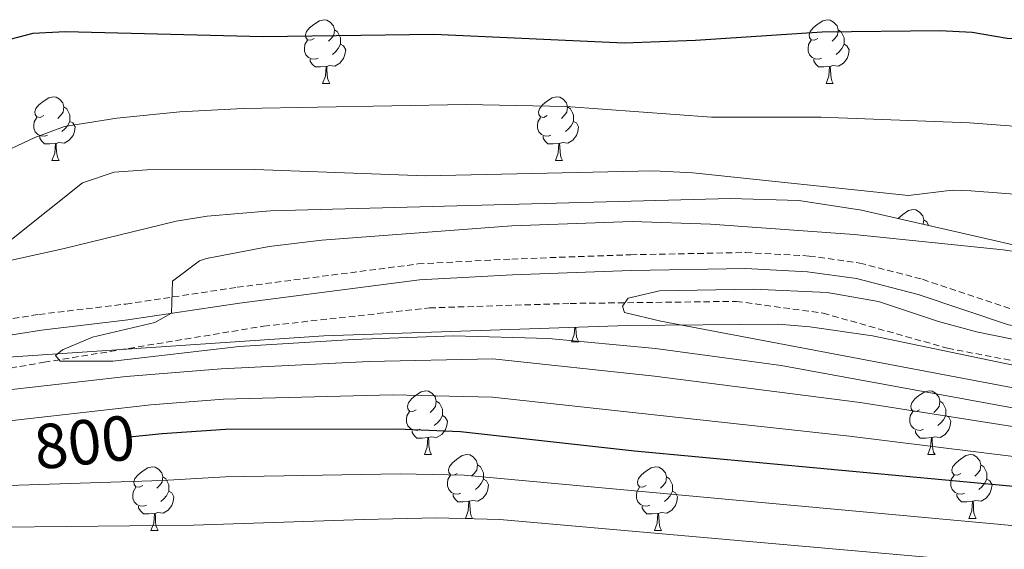
# Model space of a CAD drawing. Units: metres. Extents: x 650601 to 655121, y 4743566 to 4746635.
# Drawn here: x 652172 to 652327, y 4745688 to 4745772 of the extents above; entities that cross this region are included whole.
import ezdxf
from ezdxf.enums import TextEntityAlignment as Align

# ---------------------------------------------------------------- set-up
doc = ezdxf.new("R2010")
doc.units = ezdxf.units.M
doc.header["$MEASUREMENT"] = 0
doc.linetypes.add('TRAZOSX2', pattern=[1.5, 1, -0.5])
for name, color, linetype, lineweight in [('Level 11', 142, 'Continuous', 13), ('Level 21', 19, 'Continuous', 0), ('Level 35', 92, 'Continuous', 0), ('Level 36', 19, 'Continuous', 40), ('Level 4', 36, 'Continuous', 30), ('Level 41', 39, 'Continuous', 0), ('Level 5', 36, 'Continuous', 0)]:
    doc.layers.add(name, color=color, linetype=linetype, lineweight=lineweight)
doc.styles.add('Arial', font='ARIAL.TTF', dxfattribs={"height": 0.2})

msp = doc.modelspace()

# ---------------------------------------------------------------- linework, layer by layer
at = {"layer": 'Level 11', "color": 142, "linetype": 'TRAZOSX2', "lineweight": 13}
msp.add_polyline3d([(652158.66, 4745714.99, 787.62), (652175.77, 4745717.91, 785.89), (652210.36, 4745723.6, 780.84), (652236.48, 4745726.48, 781.01), (652258.67, 4745727.18, 780.58), (652284.84, 4745727.51, 779.03), (652298.51, 4745725.65, 778.69), (652318.13, 4745720.12, 778.26), (652337.18, 4745716.51, 777.31), (652362.1, 4745713.15, 777.22), (652373.55, 4745712.31, 776.96), (652382.9, 4745712.36, 776.79), (652392.04, 4745713.64, 776.36), (652408.31, 4745715.1, 776.19), (652418.61, 4745714.28, 775.58), (652432.55, 4745710.4, 774.55), (652451.74, 4745701.68, 773.08), (652475, 4745690.43, 771.7)], dxfattribs=at)
at = {"layer": 'Level 21', "color": 19, "linetype": 'TRAZOSX2', "lineweight": 0}
msp.add_polyline3d([(652164.9071, 4745723.8587, 787.72), (652174.9559, 4745725.4471, 787.12), (652188.6642, 4745727.0851, 785.72), (652206.2021, 4745729.7224, 783.89), (652234.6686, 4745733.3982, 782.98), (652249.4465, 4745734.1762, 783.15), (652268.1939, 4745734.8438, 782.03), (652286.3312, 4745735.2015, 781.51), (652296.3097, 4745734.6504, 781.51), (652304.2683, 4745733.5397, 781.51), (652314.1863, 4745730.979, 781.46), (652328.3133, 4745726.2483, 781.17), (652335.3021, 4745725.1477, 781), (652350.2797, 4745724.386, 780.84), (652377.6257, 4745724.2927, 780.57), (652402.8322, 4745725.7894, 777.98), (652412.7707, 4745725.3283, 777.01), (652421.769, 4745723.3776, 776.34), (652431.147, 4745720.1371, 775.07)], dxfattribs=at)
at = {"layer": 'Level 21', "color": 19, "linetype": 'Continuous', "lineweight": 0}
for points in [[(652175.35, 4745722.99, 787.12), (652188.99, 4745724.62, 785.72), (652206.54, 4745727.25, 783.89), (652234.9, 4745730.92, 782.98), (652249.56, 4745731.69, 783.15), (652268.26, 4745732.36, 782.03), (652286.29, 4745732.7, 781.51), (652296.07, 4745732.17, 781.51), (652303.79, 4745731.09, 781.51), (652313.48, 4745728.59, 781.46), (652327.71, 4745723.82, 781.17), (652335.04, 4745722.67, 781), (652350.21, 4745721.9, 780.84), (652377.7, 4745721.8, 780.57), (652402.84, 4745723.3, 777.98), (652412.44, 4745722.85, 777.01), (652421.09, 4745720.98, 776.34), (652430.23, 4745717.82, 775.07), (652442.97, 4745712.1, 774.45), (652463.53, 4745702.35, 773.07), (652481.04, 4745694.15, 772.64)], [(652165.4066, 4745721.4191, 787.72), (652175.3454, 4745722.9876, 787.12)]]:
    msp.add_polyline3d(points, dxfattribs=at)
at = {"layer": 'Level 35', "color": 92, "linetype": 'Continuous', "lineweight": 0, "ltscale": 0.5}
for points in [[(652395.44, 4745731.92, 790.23), (652366.89, 4745731.48, 790.54), (652354.56, 4745732.39, 791.02), (652328.93, 4745736.28, 791.99), (652304.54, 4745741.89, 792.59), (652294.66, 4745743.39, 792.65), (652283.94, 4745743.72, 792.65), (652211.47, 4745741.78, 792.82), (652201.49, 4745740.9, 792.82), (652196.56, 4745740.14, 792.82), (652178.73, 4745735.78, 792.82), (652142.73, 4745727.84, 795.48)], [(652169.33, 4745718.67, 798.13), (652219.87, 4745722.07, 797.29), (652267.69, 4745723.71, 797.22), (652291.47, 4745723.9, 797.07), (652296.43, 4745723.52, 796.97), (652306.3, 4745722.08, 796.62), (652335.75, 4745715.92, 794.64), (652345.62, 4745714.54, 793.73), (652357.32, 4745713.59, 792.2), (652367.23, 4745713.32, 790.79), (652372.18, 4745713.48, 790.25), (652402.06, 4745716.96, 787.82), (652407.07, 4745717.27, 787.47), (652412.02, 4745716.81, 787.14), (652418.94, 4745714.88, 786.8), (652428.18, 4745710.99, 786.5), (652440.23, 4745705.17, 785.88)]]:
    msp.add_polyline3d(points, dxfattribs=at)
at = {"layer": 'Level 36', "color": 92, "linetype": 'Continuous', "lineweight": 0}
for points in [[(652218.35, 4745768.89), (652217.82, 4745768.62), (652217.29, 4745768.68), (652217.03, 4745769.05), (652216.97, 4745769.47), (652217.13, 4745769.99), (652217.61, 4745770.59), (652218.25, 4745771.12), (652219.15, 4745771.7), (652219.89, 4745771.86), (652220.31, 4745771.81), (652220.85, 4745771.49), (652221.37, 4745770.91), (652221.53, 4745770.27), (652221.43, 4745769.42), (652221, 4745768.89), (652220.58, 4745768.46)], [(652297.68, 4745768.89), (652297.15, 4745768.62), (652296.62, 4745768.68), (652296.35, 4745769.05), (652296.3, 4745769.47), (652296.46, 4745769.99), (652296.94, 4745770.59), (652297.57, 4745771.12), (652298.47, 4745771.7), (652299.22, 4745771.86), (652299.64, 4745771.81), (652300.17, 4745771.49), (652300.7, 4745770.91), (652300.86, 4745770.27), (652300.75, 4745769.42), (652300.33, 4745768.89), (652299.91, 4745768.46)], [(652221.53, 4745770.27), (652222.01, 4745769.95), (652222.33, 4745769.31), (652222.49, 4745768.99), (652222.49, 4745768.41), (652222.49, 4745767.99), (652222.11, 4745767.3), (652221.69, 4745766.82), (652221.21, 4745766.4)], [(652300.86, 4745770.27), (652301.34, 4745769.95), (652301.65, 4745769.31), (652301.81, 4745768.99), (652301.81, 4745768.41), (652301.81, 4745767.99), (652301.44, 4745767.3), (652301.02, 4745766.82), (652300.54, 4745766.4)], [(652218.93, 4745765.81), (652218.51, 4745765.65), (652217.93, 4745765.71), (652217.45, 4745765.92), (652217.03, 4745766.34), (652216.81, 4745766.93), (652216.81, 4745767.35), (652216.87, 4745767.93), (652217.29, 4745768.62)], [(652222.49, 4745767.99), (652222.94, 4745767.74), (652223.29, 4745767.12), (652223.17, 4745766.4), (652222.97, 4745765.76), (652222.38, 4745765.02), (652221.59, 4745764.54), (652220.73, 4745764.64), (652220.31, 4745764.51)], [(652298.26, 4745765.81), (652297.84, 4745765.65), (652297.25, 4745765.71), (652296.78, 4745765.92), (652296.35, 4745766.34), (652296.14, 4745766.93), (652296.14, 4745767.35), (652296.19, 4745767.93), (652296.62, 4745768.62)], [(652301.81, 4745767.99), (652302.27, 4745767.74), (652302.61, 4745767.12), (652302.5, 4745766.4), (652302.29, 4745765.76), (652301.71, 4745765.02), (652300.91, 4745764.54), (652300.06, 4745764.64), (652299.63, 4745764.51)], [(652220.19, 4745764.51), (652219.31, 4745764.43), (652218.46, 4745764.43), (652218.03, 4745764.86), (652217.71, 4745765.33), (652217.71, 4745765.65)], [(652299.52, 4745764.51), (652298.63, 4745764.43), (652297.79, 4745764.43), (652297.36, 4745764.86), (652297.04, 4745765.33), (652297.04, 4745765.65)], [(652219.65, 4745761.83), (652220.09, 4745762.99), (652220.19, 4745764.51), (652220.31, 4745764.51), (652220.34, 4745763.93), (652220.37, 4745763.24), (652220.45, 4745762.63), (652220.56, 4745762.23), (652220.77, 4745761.83)], [(652298.97, 4745761.83), (652299.41, 4745762.99), (652299.52, 4745764.51), (652299.63, 4745764.51), (652299.67, 4745763.93), (652299.7, 4745763.24), (652299.77, 4745762.63), (652299.89, 4745762.23), (652300.1, 4745761.83)], [(652219.65, 4745761.83), (652220.77, 4745761.83)], [(652298.97, 4745761.83), (652300.1, 4745761.83)], [(652175.71, 4745756.75), (652175.18, 4745756.48), (652174.65, 4745756.54), (652174.39, 4745756.91), (652174.33, 4745757.34), (652174.49, 4745757.86), (652174.97, 4745758.45), (652175.61, 4745758.98), (652176.51, 4745759.56), (652177.25, 4745759.72), (652177.68, 4745759.67), (652178.21, 4745759.36), (652178.74, 4745758.77), (652178.9, 4745758.13), (652178.79, 4745757.28), (652178.36, 4745756.75), (652177.94, 4745756.32)], [(652255.04, 4745756.75), (652254.51, 4745756.48), (652253.98, 4745756.54), (652253.71, 4745756.91), (652253.66, 4745757.33), (652253.82, 4745757.85), (652254.3, 4745758.45), (652254.93, 4745758.98), (652255.83, 4745759.56), (652256.58, 4745759.72), (652257.01, 4745759.67), (652257.53, 4745759.35), (652258.07, 4745758.77), (652258.23, 4745758.13), (652258.11, 4745757.28), (652257.69, 4745756.75), (652257.27, 4745756.32)], [(652178.9, 4745758.13), (652179.37, 4745757.82), (652179.69, 4745757.18), (652179.85, 4745756.86), (652179.85, 4745756.28), (652179.85, 4745755.85), (652179.48, 4745755.16), (652179.06, 4745754.68), (652178.58, 4745754.26)], [(652258.23, 4745758.13), (652258.7, 4745757.81), (652259.01, 4745757.17), (652259.17, 4745756.85), (652259.17, 4745756.27), (652259.17, 4745755.85), (652258.81, 4745755.16), (652258.39, 4745754.68), (652257.91, 4745754.26)], [(652176.3, 4745753.67), (652175.87, 4745753.51), (652175.29, 4745753.57), (652174.81, 4745753.78), (652174.39, 4745754.2), (652174.17, 4745754.79), (652174.17, 4745755.21), (652174.23, 4745755.8), (652174.65, 4745756.48)], [(652179.85, 4745755.85), (652180.3, 4745755.6), (652180.65, 4745754.98), (652180.54, 4745754.26), (652180.33, 4745753.62), (652179.74, 4745752.88), (652178.95, 4745752.4), (652178.1, 4745752.5), (652177.67, 4745752.38)], [(652255.63, 4745753.67), (652255.2, 4745753.51), (652254.61, 4745753.57), (652254.14, 4745753.78), (652253.71, 4745754.2), (652253.5, 4745754.79), (652253.5, 4745755.21), (652253.55, 4745755.79), (652253.98, 4745756.48)], [(652259.17, 4745755.85), (652259.63, 4745755.6), (652259.97, 4745754.98), (652259.87, 4745754.26), (652259.65, 4745753.62), (652259.07, 4745752.88), (652258.27, 4745752.4), (652257.43, 4745752.5), (652256.99, 4745752.37)], [(652177.56, 4745752.38), (652176.67, 4745752.29), (652175.82, 4745752.29), (652175.4, 4745752.72), (652175.08, 4745753.2), (652175.08, 4745753.51)], [(652177.01, 4745749.69), (652177.45, 4745750.85), (652177.56, 4745752.38), (652177.67, 4745752.38), (652177.7, 4745751.79), (652177.74, 4745751.1), (652177.81, 4745750.49), (652177.92, 4745750.09), (652178.14, 4745749.69)], [(652256.89, 4745752.37), (652255.99, 4745752.29), (652255.15, 4745752.29), (652254.73, 4745752.72), (652254.41, 4745753.19), (652254.41, 4745753.51)], [(652256.34, 4745749.69), (652256.77, 4745750.85), (652256.89, 4745752.37), (652256.99, 4745752.37), (652257.03, 4745751.79), (652257.07, 4745751.1), (652257.13, 4745750.49), (652257.25, 4745750.09), (652257.47, 4745749.69)], [(652177.01, 4745749.69), (652178.14, 4745749.69)], [(652256.34, 4745749.69), (652257.47, 4745749.69)], [(652310.34, 4745740.55), (652310.44, 4745740.68), (652311.07, 4745741.21), (652311.97, 4745741.8), (652312.72, 4745741.96), (652313.14, 4745741.9), (652313.67, 4745741.58), (652314.2, 4745741), (652314.36, 4745740.36), (652314.27, 4745739.65)], [(652314.36, 4745740.36), (652314.84, 4745740.04), (652315.13, 4745739.45)], [(652258.88, 4745721.15), (652259.31, 4745722.31), (652259.39, 4745723.43)], [(652259.55, 4745723.43), (652259.57, 4745723.25), (652259.6, 4745722.56), (652259.67, 4745721.95), (652259.79, 4745721.55), (652260, 4745721.15)], [(652258.88, 4745721.15), (652260, 4745721.15)], [(652234.39, 4745710.44), (652233.86, 4745710.17), (652233.33, 4745710.23), (652233.06, 4745710.6), (652233.01, 4745711.02), (652233.17, 4745711.54), (652233.65, 4745712.14), (652234.28, 4745712.67), (652235.18, 4745713.25), (652235.93, 4745713.41), (652236.35, 4745713.36), (652236.88, 4745713.04), (652237.41, 4745712.46), (652237.57, 4745711.82), (652237.46, 4745710.97), (652237.04, 4745710.44), (652236.62, 4745710.01)], [(652313.71, 4745710.44), (652313.18, 4745710.17), (652312.65, 4745710.23), (652312.39, 4745710.6), (652312.33, 4745711.02), (652312.49, 4745711.54), (652312.97, 4745712.14), (652313.61, 4745712.67), (652314.51, 4745713.25), (652315.25, 4745713.41), (652315.68, 4745713.36), (652316.21, 4745713.04), (652316.74, 4745712.46), (652316.9, 4745711.82), (652316.79, 4745710.97), (652316.36, 4745710.44), (652315.94, 4745710.01)], [(652237.57, 4745711.82), (652238.05, 4745711.5), (652238.36, 4745710.86), (652238.52, 4745710.54), (652238.52, 4745709.96), (652238.52, 4745709.54), (652238.15, 4745708.85), (652237.73, 4745708.37), (652237.25, 4745707.95)], [(652316.9, 4745711.82), (652317.37, 4745711.5), (652317.69, 4745710.86), (652317.85, 4745710.54), (652317.85, 4745709.96), (652317.85, 4745709.54), (652317.48, 4745708.85), (652317.06, 4745708.37), (652316.58, 4745707.95)], [(652234.97, 4745707.36), (652234.55, 4745707.2), (652233.96, 4745707.26), (652233.49, 4745707.47), (652233.06, 4745707.89), (652232.85, 4745708.48), (652232.85, 4745708.9), (652232.9, 4745709.48), (652233.33, 4745710.17)], [(652238.52, 4745709.54), (652238.98, 4745709.29), (652239.32, 4745708.67), (652239.21, 4745707.95), (652239, 4745707.31), (652238.42, 4745706.57), (652237.62, 4745706.09), (652236.77, 4745706.19), (652236.34, 4745706.06)], [(652314.3, 4745707.36), (652313.87, 4745707.2), (652313.29, 4745707.26), (652312.81, 4745707.47), (652312.39, 4745707.89), (652312.17, 4745708.48), (652312.17, 4745708.9), (652312.23, 4745709.48), (652312.65, 4745710.17)], [(652317.85, 4745709.54), (652318.3, 4745709.29), (652318.65, 4745708.67), (652318.54, 4745707.95), (652318.33, 4745707.31), (652317.74, 4745706.57), (652316.95, 4745706.09), (652316.1, 4745706.19), (652315.67, 4745706.06)], [(652236.23, 4745706.06), (652235.34, 4745705.98), (652234.5, 4745705.98), (652234.07, 4745706.41), (652233.75, 4745706.88), (652233.75, 4745707.2)], [(652235.69, 4745703.38), (652236.12, 4745704.54), (652236.23, 4745706.06), (652236.34, 4745706.06), (652236.38, 4745705.48), (652236.41, 4745704.79), (652236.48, 4745704.18), (652236.6, 4745703.78), (652236.81, 4745703.38)], [(652315.56, 4745706.06), (652314.67, 4745705.98), (652313.82, 4745705.98), (652313.4, 4745706.41), (652313.08, 4745706.88), (652313.08, 4745707.2)], [(652315.01, 4745703.38), (652315.45, 4745704.54), (652315.56, 4745706.06), (652315.67, 4745706.06), (652315.7, 4745705.48), (652315.74, 4745704.79), (652315.81, 4745704.18), (652315.92, 4745703.78), (652316.14, 4745703.38)], [(652235.69, 4745703.38), (652236.81, 4745703.38)], [(652240.86, 4745700.4), (652240.33, 4745700.14), (652239.8, 4745700.19), (652239.54, 4745700.56), (652239.48, 4745700.99), (652239.64, 4745701.51), (652240.12, 4745702.1), (652240.76, 4745702.63), (652241.66, 4745703.22), (652242.4, 4745703.38), (652242.83, 4745703.32), (652243.36, 4745703.01), (652243.89, 4745702.42), (652244.05, 4745701.78), (652243.94, 4745700.93), (652243.51, 4745700.4), (652243.09, 4745699.98)], [(652315.01, 4745703.38), (652316.14, 4745703.38)], [(652320.19, 4745700.4), (652319.66, 4745700.14), (652319.13, 4745700.19), (652318.86, 4745700.56), (652318.81, 4745700.99), (652318.97, 4745701.51), (652319.45, 4745702.1), (652320.08, 4745702.63), (652320.98, 4745703.22), (652321.73, 4745703.38), (652322.15, 4745703.32), (652322.68, 4745703.01), (652323.21, 4745702.42), (652323.37, 4745701.78), (652323.26, 4745700.93), (652322.84, 4745700.4), (652322.42, 4745699.98)], [(652191.31, 4745698.5), (652190.78, 4745698.23), (652190.25, 4745698.29), (652189.98, 4745698.66), (652189.93, 4745699.08), (652190.09, 4745699.6), (652190.57, 4745700.2), (652191.2, 4745700.73), (652192.1, 4745701.31), (652192.85, 4745701.47), (652193.27, 4745701.42), (652193.8, 4745701.1), (652194.33, 4745700.52), (652194.49, 4745699.88), (652194.38, 4745699.03), (652193.96, 4745698.5), (652193.54, 4745698.07)], [(652244.05, 4745701.78), (652244.52, 4745701.47), (652244.84, 4745700.83), (652245, 4745700.51), (652245, 4745699.93), (652245, 4745699.5), (652244.63, 4745698.81), (652244.21, 4745698.33), (652243.73, 4745697.91)], [(652270.63, 4745698.5), (652270.11, 4745698.23), (652269.57, 4745698.29), (652269.31, 4745698.66), (652269.25, 4745699.08), (652269.41, 4745699.6), (652269.89, 4745700.2), (652270.53, 4745700.73), (652271.43, 4745701.31), (652272.17, 4745701.47), (652272.6, 4745701.42), (652273.13, 4745701.1), (652273.66, 4745700.52), (652273.82, 4745699.88), (652273.71, 4745699.03), (652273.29, 4745698.5), (652272.87, 4745698.07)], [(652323.37, 4745701.78), (652323.85, 4745701.47), (652324.16, 4745700.83), (652324.32, 4745700.51), (652324.32, 4745699.93), (652324.32, 4745699.5), (652323.95, 4745698.81), (652323.53, 4745698.33), (652323.05, 4745697.91)], [(652194.49, 4745699.88), (652194.97, 4745699.56), (652195.28, 4745698.92), (652195.44, 4745698.6), (652195.44, 4745698.02), (652195.44, 4745697.6), (652195.07, 4745696.91), (652194.65, 4745696.43), (652194.17, 4745696.01)], [(652241.45, 4745697.32), (652241.02, 4745697.16), (652240.44, 4745697.22), (652239.96, 4745697.43), (652239.54, 4745697.86), (652239.32, 4745698.44), (652239.32, 4745698.86), (652239.38, 4745699.45), (652239.8, 4745700.14)], [(652273.82, 4745699.88), (652274.29, 4745699.56), (652274.61, 4745698.92), (652274.77, 4745698.6), (652274.77, 4745698.02), (652274.77, 4745697.6), (652274.4, 4745696.91), (652273.98, 4745696.43), (652273.5, 4745696.01)], [(652320.77, 4745697.32), (652320.35, 4745697.16), (652319.76, 4745697.22), (652319.29, 4745697.43), (652318.86, 4745697.86), (652318.65, 4745698.44), (652318.65, 4745698.86), (652318.7, 4745699.45), (652319.13, 4745700.14)], [(652191.89, 4745695.42), (652191.47, 4745695.26), (652190.88, 4745695.32), (652190.41, 4745695.53), (652189.98, 4745695.95), (652189.77, 4745696.54), (652189.77, 4745696.96), (652189.82, 4745697.54), (652190.25, 4745698.23)], [(652245, 4745699.5), (652245.45, 4745699.25), (652245.8, 4745698.64), (652245.69, 4745697.91), (652245.48, 4745697.27), (652244.89, 4745696.53), (652244.1, 4745696.05), (652243.25, 4745696.16), (652242.82, 4745696.03)], [(652271.22, 4745695.42), (652270.79, 4745695.26), (652270.21, 4745695.32), (652269.73, 4745695.53), (652269.31, 4745695.95), (652269.09, 4745696.54), (652269.09, 4745696.96), (652269.15, 4745697.54), (652269.57, 4745698.23)], [(652324.32, 4745699.5), (652324.78, 4745699.25), (652325.12, 4745698.64), (652325.01, 4745697.91), (652324.8, 4745697.27), (652324.22, 4745696.53), (652323.42, 4745696.05), (652322.57, 4745696.16), (652322.14, 4745696.03)], [(652195.44, 4745697.6), (652195.9, 4745697.35), (652196.24, 4745696.73), (652196.13, 4745696.01), (652195.92, 4745695.37), (652195.34, 4745694.63), (652194.54, 4745694.15), (652193.69, 4745694.25), (652193.26, 4745694.12)], [(652242.71, 4745696.03), (652241.82, 4745695.94), (652240.97, 4745695.94), (652240.55, 4745696.37), (652240.23, 4745696.85), (652240.23, 4745697.16)], [(652274.77, 4745697.6), (652275.23, 4745697.35), (652275.57, 4745696.73), (652275.46, 4745696.01), (652275.25, 4745695.37), (652274.67, 4745694.63), (652273.87, 4745694.15), (652273.02, 4745694.25), (652272.59, 4745694.12)], [(652322.03, 4745696.03), (652321.14, 4745695.94), (652320.3, 4745695.94), (652319.87, 4745696.37), (652319.55, 4745696.85), (652319.55, 4745697.16)], [(652193.15, 4745694.12), (652192.26, 4745694.04), (652191.42, 4745694.04), (652190.99, 4745694.47), (652190.67, 4745694.94), (652190.67, 4745695.26)], [(652242.16, 4745693.34), (652242.6, 4745694.5), (652242.71, 4745696.03), (652242.82, 4745696.03), (652242.85, 4745695.44), (652242.89, 4745694.76), (652242.96, 4745694.14), (652243.07, 4745693.74), (652243.29, 4745693.34)], [(652272.48, 4745694.12), (652271.59, 4745694.04), (652270.75, 4745694.04), (652270.32, 4745694.47), (652270, 4745694.94), (652270, 4745695.26)], [(652321.49, 4745693.34), (652321.92, 4745694.5), (652322.03, 4745696.03), (652322.14, 4745696.03), (652322.18, 4745695.44), (652322.21, 4745694.76), (652322.28, 4745694.14), (652322.4, 4745693.74), (652322.61, 4745693.34)], [(652192.61, 4745691.44), (652193.04, 4745692.6), (652193.15, 4745694.12), (652193.26, 4745694.12), (652193.3, 4745693.54), (652193.33, 4745692.85), (652193.4, 4745692.24), (652193.52, 4745691.84), (652193.73, 4745691.44)], [(652242.16, 4745693.34), (652243.29, 4745693.34)], [(652271.93, 4745691.44), (652272.37, 4745692.6), (652272.48, 4745694.12), (652272.59, 4745694.12), (652272.63, 4745693.54), (652272.66, 4745692.85), (652272.73, 4745692.24), (652272.85, 4745691.84), (652273.06, 4745691.44)], [(652321.49, 4745693.34), (652322.61, 4745693.34)], [(652192.61, 4745691.44), (652193.73, 4745691.44)], [(652271.93, 4745691.44), (652273.06, 4745691.44)]]:
    msp.add_lwpolyline(points, dxfattribs=at)
at = {"layer": 'Level 4', "color": 36, "linetype": 'Continuous', "lineweight": 30}
for points in [[(652169.24, 4745768.48, 800), (652174.07, 4745769.72, 800), (652179.12, 4745770.02, 800), (652210.29, 4745769.2, 800), (652237.17, 4745769.6, 800), (652267.15, 4745768.23, 800), (652278.39, 4745768.62, 800), (652298.36, 4745769.94, 800)], [(652298.36, 4745769.94, 800), (652316.89, 4745770.16, 800), (652322.01, 4745769.91, 800), (652327.51, 4745768.95, 800), (652360.95, 4745767.6, 800), (652395.49, 4745768.5, 800), (652400.48, 4745768.17, 800), (652405.44, 4745767.28, 800), (652420.19, 4745763.66, 800), (652427.51, 4745762.82, 800), (652430.93, 4745766.7, 800), (652434.9, 4745766, 800), (652448.17, 4745759.01, 800), (652452.48, 4745757.23, 800), (652462.09, 4745754.29, 800), (652466.97, 4745753.18, 800)], [(652470.3, 4745649.03, 800), (652465.73, 4745650.98, 800), (652415.68, 4745683, 800), (652405.17, 4745687.07, 800), (652393.27, 4745691.08, 800), (652387.95, 4745691.86, 800), (652364.44, 4745693.52, 800), (652329.61, 4745698.23, 800), (652268.78, 4745703.93, 800), (652241.39, 4745706.99, 800), (652231.39, 4745707.36, 800), (652204.37, 4745707.31, 800), (652194.39, 4745706.66, 800), (652189.22, 4745706.1, 800)]]:
    msp.add_polyline3d(points, dxfattribs=at)
at = {"layer": 'Level 5', "color": 36, "linetype": 'Continuous', "lineweight": 0}
for points in [[(652163.35, 4745748.18, 795), (652174.31, 4745753.3, 795), (652179, 4745755.03, 795), (652187.21, 4745756.38, 795), (652197.17, 4745757.34, 795), (652207.15, 4745757.88, 795), (652242.28, 4745758.51, 795), (652258.01, 4745758.2, 795), (652280.91, 4745756.53, 795), (652298.21, 4745756.51, 795), (652321.59, 4745755.63, 795), (652355.84, 4745753.03, 795), (652391.38, 4745753.55, 795), (652401.37, 4745753.15, 795), (652407.94, 4745752.53, 795), (652415.12, 4745751.17, 795), (652427.16, 4745747.79, 795), (652439.28, 4745743.52, 795), (652444.26, 4745742.64, 795), (652450.25, 4745743.21, 795), (652452.53, 4745745.87, 795), (652456.49, 4745746.63, 795), (652481.49, 4745743.2, 795)], [(652165.0988, 4745732.8767, 790), (652181.7988, 4745746.1919, 790), (652186.7984, 4745747.871, 790), (652191.9977, 4745748.2402, 790), (652208.9752, 4745748.2982, 790), (652235.841, 4745747.2851, 790), (652271.7658, 4745748.0706, 790), (652277.9848, 4745747.7399, 790), (652311.9691, 4745744.1965, 790), (652318.8383, 4745745.0355, 790), (652321.7978, 4745744.9152, 790), (652353.5326, 4745742.5218, 790), (652375.0695, 4745742.6792, 790), (652406.445, 4745743.6352, 790), (652414.3438, 4745743.2543, 790), (652419.2729, 4745742.4739, 790), (652453.2958, 4745731.452, 790), (652458.2449, 4745730.6016, 790), (652468.2133, 4745729.5906, 790)], [(652353.59, 4745706.15, 785), (652291.9, 4745717.43, 785), (652272.08, 4745720.11, 785), (652255.24, 4745721.68, 785), (652240.25, 4745722.07, 785), (652224.46, 4745721.51, 785), (652206.52, 4745720.4, 785), (652186.59, 4745718.1, 785), (652178.28, 4745718.09, 785), (652177.56, 4745718.96, 785), (652178.69, 4745719.87, 785), (652183.42, 4745721.85, 785), (652193.21, 4745724.18, 785), (652195.84, 4745725.64, 785), (652196.03, 4745730.69, 785), (652200.25, 4745733.88, 785), (652201.38, 4745734.24, 785), (652211.23, 4745736.14, 785), (652219.55, 4745737.14, 785), (652249.46, 4745739.41, 785), (652268.43, 4745740.06, 785), (652280.77, 4745739.64, 785), (652303.41, 4745738.02, 785), (652326.87, 4745735.6, 785), (652338.44, 4745733.87, 785)], [(652352.59, 4745709.32, 780), (652272.92, 4745724.37, 780), (652267.21, 4745725.78, 780), (652266.92, 4745726.74, 780), (652267.78, 4745728, 780), (652272.73, 4745729.16, 780), (652287.56, 4745729.45, 780), (652299.13, 4745728.9, 780), (652307.22, 4745727.48, 780), (652316.71, 4745724.33, 780), (652322.66, 4745722.73, 780), (652336.85, 4745719.8, 780)], [(652469, 4745665.54, 790), (652464.51, 4745668.34, 790), (652448.2, 4745679.98, 790), (652428.53, 4745690.18, 790), (652412.66, 4745697.4, 790), (652406.35, 4745699.37, 790), (652401.49, 4745700.52, 790), (652372.13, 4745700.73, 790), (652367.14, 4745701, 790), (652352.53, 4745702.93, 790), (652334.01, 4745706.9, 790), (652304.33, 4745711.56, 790), (652271.92, 4745715.75, 790), (652246.47, 4745718.45, 790), (652226.99, 4745718.06, 790), (652203.69, 4745716.87, 790), (652188.73, 4745715.69, 790), (652169.32, 4745713.46, 790)], [(652471.8291, 4745656.0157, 795), (652465.3507, 4745659.4958, 795), (652443.6666, 4745673.9753, 795), (652424.2115, 4745685.2353, 795), (652416.4534, 4745689.1654, 795), (652411.2546, 4745691.3356, 795), (652399.747, 4745694.9962, 795), (652387.539, 4745696.2374, 795), (652365.7924, 4745697.2599, 795), (652350.985, 4745699.2413, 795), (652329.3189, 4745702.9631, 795), (652302.6534, 4745706.2756, 795), (652246.4129, 4745712.4412, 795), (652230.6753, 4745712.773, 795), (652204.0291, 4745712.0864, 795), (652192.5706, 4745711.238, 795), (652167.4938, 4745708.3616, 795)], [(652412.6, 4745675.39, 805), (652401.47, 4745679.9, 805), (652390.13, 4745683.69, 805), (652385.22, 4745684.66, 805), (652362.45, 4745687.3, 805), (652328.82, 4745692.14, 805), (652241.97, 4745700.16, 805), (652231.87, 4745700.35, 805), (652204.35, 4745699.89, 805), (652194.37, 4745699.32, 805), (652160.45, 4745698.18, 805)], [(652470.57, 4745634.53, 810), (652464.77, 4745636.5, 810), (652460.22, 4745638.55, 810), (652453.65, 4745642.44, 810), (652438.87, 4745650.4, 810), (652418.24, 4745662.89, 810), (652409.52, 4745667.77, 810), (652393.46, 4745674.17, 810), (652382.49, 4745677.47, 810), (652350.55, 4745682.89, 810), (652329.12, 4745685.98, 810), (652247.56, 4745693.14, 810), (652237.56, 4745693.4, 810), (652226.15, 4745693.16, 810), (652199.33, 4745692.28, 810), (652159.13, 4745691.84, 810)]]:
    msp.add_polyline3d(points, dxfattribs=at)

# ---------------------------------------------------------------- texts
at = {"layer": 'Level 41', "color": 39, "linetype": 'Continuous', "lineweight": 0, "style": 'Arial'}
msp.add_text('800', height=6.99996, rotation=6.183591, dxfattribs=at).set_placement((652182.1397, 4745705.3317, 800), align=Align.MIDDLE_CENTER)

doc.saveas('drawing.dxf')
